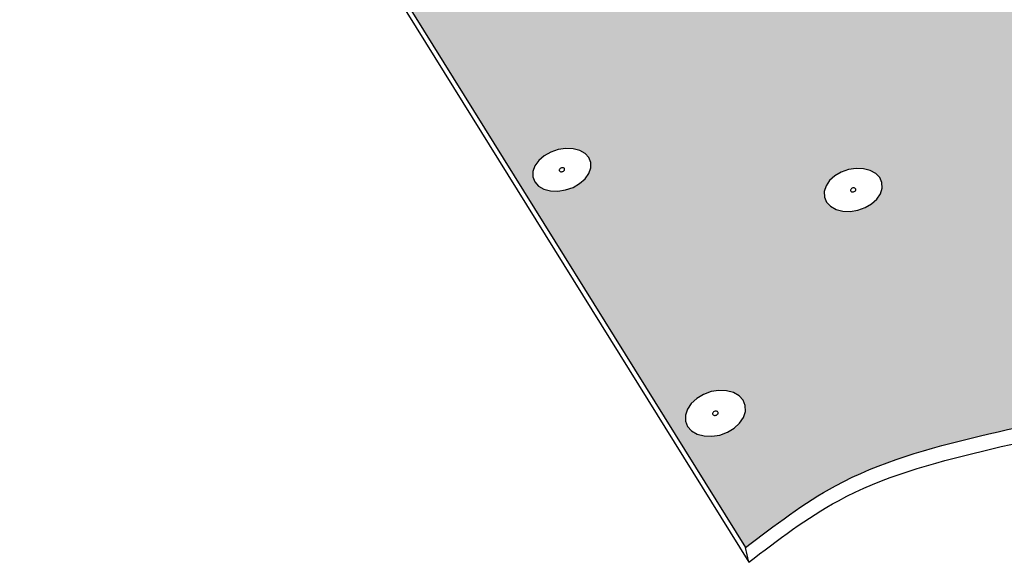
# Model space of a CAD drawing. Units: inches. Extents: x 884 to 1124, y 269 to 564.
# Drawn here: x 928 to 993, y 269 to 305 of the extents above; entities that cross this region are included whole.
import ezdxf

# ---------------------------------------------------------------- set-up
doc = ezdxf.new("R2010")
doc.units = ezdxf.units.IN
doc.header["$MEASUREMENT"] = 0
doc.layers.add('0 STATIC CONTENTS', color=7, linetype='Continuous')

msp = doc.modelspace()

# ---------------------------------------------------------------- hatches: boundary and pattern name
at = {"layer": '0 STATIC CONTENTS'}
h = msp.add_hatch(color=9, dxfattribs=at)
h.dxf.hatch_style = 1
edge = h.paths.add_edge_path()
edge.add_line((970.976, 354.437), (975.517, 356.219))
edge.add_line((975.517, 356.219), (969.757, 363.774))
edge.add_spline(control_points=[(969.757, 363.774), (965.296, 361.418), (955.336, 356.157), (939.694, 355.457), (931.188, 349.916), (927.918, 347.786)], knot_values=[0, 0, 0, 0, 15.019638, 33.537232, 45.099926, 45.099926, 45.099926, 45.099926], degree=3, periodic=0)
edge.add_line((927.918, 347.786), (949.308, 313.407))
edge.add_line((949.308, 313.407), (989.009, 330.29))
edge.add_line((989.009, 330.29), (970.976, 354.437))
h.paths.add_polyline_path([(963.31, 324.563), (963.783, 324.631), (964.239, 324.614), (964.647, 324.515), (964.981, 324.339), (965.217, 324.099), (965.339, 323.811), (965.339, 323.493), (965.216, 323.168), (964.978, 322.858), (964.643, 322.585), (964.231, 322.366), (963.772, 322.217), (963.297, 322.148), (962.838, 322.165), (962.428, 322.265), (962.094, 322.443), (961.859, 322.685), (961.739, 322.975), (961.742, 323.293), (961.867, 323.618), (962.106, 323.927), (962.443, 324.199), (962.853, 324.416)], flags=16)
h.paths.add_polyline_path([(963.735, 323.475), (963.668, 323.3), (963.518, 323.278), (963.476, 323.28), (963.346, 323.311), (963.413, 323.487), (963.563, 323.508), (963.605, 323.507)], flags=0)
h.paths.add_polyline_path([(963.439, 323.468), (963.569, 323.537), (963.749, 323.442), (963.673, 323.344), (963.642, 323.318), (963.512, 323.25), (963.332, 323.345), (963.408, 323.443)], flags=0)
h.paths.add_polyline_path([(956.032, 336.118), (955.701, 335.862), (955.298, 335.657), (954.851, 335.517), (954.39, 335.453), (953.947, 335.468), (953.551, 335.563), (953.232, 335.729), (953.009, 335.955), (952.899, 336.227), (952.909, 336.525), (953.037, 336.829), (953.275, 337.118), (953.606, 337.373), (954.008, 337.576), (954.454, 337.714), (954.912, 337.778), (955.353, 337.763), (955.746, 337.67), (956.065, 337.505), (956.289, 337.28), (956.401, 337.01), (956.394, 336.712), (956.268, 336.408)], flags=16)
h.paths.add_polyline_path([(969.99, 334.637), (969.868, 334.911), (969.865, 335.211), (969.981, 335.517), (970.207, 335.808), (970.528, 336.064), (970.923, 336.269), (971.364, 336.408), (971.821, 336.472), (972.264, 336.456), (972.663, 336.363), (972.99, 336.197), (973.224, 335.97), (973.348, 335.698), (973.354, 335.399), (973.241, 335.093), (973.016, 334.801), (972.695, 334.543), (972.3, 334.336), (971.857, 334.196), (971.397, 334.131), (970.951, 334.147), (970.551, 334.242), (970.223, 334.409)], flags=16)
h.paths.add_polyline_path([(954.449, 336.574), (954.577, 336.73), (954.717, 336.725), (954.753, 336.716), (954.854, 336.664), (954.726, 336.508), (954.587, 336.513), (954.55, 336.521)], flags=0)
h.paths.add_polyline_path([(971.811, 335.35), (971.689, 335.193), (971.549, 335.198), (971.512, 335.207), (971.408, 335.259), (971.53, 335.417), (971.67, 335.412), (971.707, 335.403)], flags=16)
h.paths.add_polyline_path([(947.254, 325.261), (947.363, 324.974), (947.349, 324.658), (947.212, 324.336), (946.962, 324.027), (946.615, 323.755), (946.195, 323.537), (945.731, 323.389), (945.254, 323.321), (944.798, 323.338), (944.393, 323.437), (944.067, 323.614), (943.844, 323.855), (943.737, 324.143), (943.754, 324.46), (943.893, 324.782), (944.145, 325.089), (944.492, 325.36), (944.911, 325.576), (945.373, 325.722), (945.847, 325.79), (946.301, 325.773), (946.704, 325.675), (947.029, 325.5)], flags=16)
h.paths.add_polyline_path([(962.487, 346.684), (962.056, 346.698), (961.67, 346.787), (961.356, 346.944), (961.135, 347.158), (961.023, 347.415), (961.026, 347.696), (961.145, 347.983), (961.37, 348.256), (961.687, 348.497), (962.074, 348.689), (962.504, 348.819), (962.948, 348.879), (963.377, 348.865), (963.761, 348.777), (964.075, 348.622), (964.296, 348.409), (964.41, 348.154), (964.409, 347.873), (964.293, 347.586), (964.069, 347.312), (963.753, 347.069), (963.366, 346.876), (962.934, 346.744)], flags=16)
h.paths.add_polyline_path([(962.815, 347.877), (962.914, 347.827), (962.793, 347.68), (962.657, 347.684), (962.621, 347.692), (962.522, 347.742), (962.643, 347.889), (962.779, 347.885)], flags=0)
h.paths.add_polyline_path([(945.675, 324.466), (945.524, 324.445), (945.482, 324.446), (945.354, 324.478), (945.429, 324.652), (945.579, 324.673), (945.621, 324.672), (945.749, 324.64)], flags=0)
h.paths.add_polyline_path([(945.517, 324.416), (945.342, 324.511), (945.421, 324.608), (945.454, 324.633), (945.586, 324.702), (945.762, 324.607), (945.682, 324.51), (945.65, 324.485)], flags=0)
h.paths.add_polyline_path([(947.646, 348.548), (947.32, 348.307), (946.926, 348.115), (946.49, 347.984), (946.041, 347.924), (945.612, 347.938), (945.232, 348.026), (944.925, 348.182), (944.714, 348.395), (944.613, 348.65), (944.629, 348.93), (944.759, 349.215), (944.995, 349.486), (945.321, 349.725), (945.715, 349.916), (946.149, 350.046), (946.595, 350.105), (947.022, 350.091), (947.401, 350.004), (947.706, 349.849), (947.918, 349.638), (948.021, 349.384), (948.008, 349.105), (947.88, 348.82)], flags=16)
h.paths.add_polyline_path([(946.254, 348.918), (946.218, 348.926), (946.122, 348.975), (946.249, 349.122), (946.384, 349.117), (946.419, 349.109), (946.516, 349.06), (946.389, 348.913)], flags=0)
h.paths.add_polyline_path([(939.008, 337.804), (938.869, 337.501), (938.621, 337.213), (938.28, 336.958), (937.869, 336.754), (937.417, 336.615), (936.954, 336.551), (936.513, 336.567), (936.123, 336.66), (935.812, 336.826), (935.6, 337.051), (935.502, 337.321), (935.524, 337.618), (935.665, 337.92), (935.915, 338.208), (936.257, 338.461), (936.667, 338.663), (937.117, 338.8), (937.577, 338.864), (938.016, 338.848), (938.404, 338.756), (938.715, 338.592), (938.928, 338.368), (939.028, 338.1)], flags=16)
h.paths.add_polyline_path([(937.161, 337.614), (937.062, 337.666), (937.197, 337.821), (937.336, 337.816), (937.372, 337.808), (937.47, 337.756), (937.336, 337.6), (937.197, 337.605)], flags=0)
edge = h.paths.add_edge_path()
edge.add_line((989.558, 329.554), (949.805, 312.609))
edge.add_line((949.805, 312.609), (976.088, 270.365))
edge.add_spline(control_points=[(976.088, 270.365), (978.017, 271.844), (985.374, 277.487), (1002.206, 278.515), (1013.101, 286.732), (1018.498, 290.803)], knot_values=[0, 0, 0, 0, 7.221123, 27.548307, 47.497337, 47.497337, 47.497337, 47.497337], degree=3, periodic=0)
edge.add_line((1018.498, 290.803), (989.558, 329.554))
h.paths.add_polyline_path([(974.893, 309.702), (974.9, 309.362), (974.781, 309.014), (974.543, 308.683), (974.202, 308.39), (973.782, 308.155), (973.31, 307.996), (972.82, 307.922), (972.346, 307.94), (971.918, 308.048), (971.568, 308.238), (971.32, 308.497), (971.188, 308.807), (971.184, 309.148), (971.306, 309.495), (971.546, 309.826), (971.888, 310.117), (972.307, 310.349), (972.776, 310.507), (973.263, 310.579), (973.735, 310.562), (974.16, 310.455), (974.51, 310.268), (974.759, 310.01)], flags=16)
h.paths.add_polyline_path([(989.487, 307.995), (989.714, 308.328), (990.044, 308.621), (990.455, 308.855), (990.919, 309.014), (991.404, 309.087), (991.879, 309.069), (992.31, 308.962), (992.668, 308.773), (992.93, 308.514), (993.077, 308.203), (993.1, 307.861), (992.995, 307.511), (992.77, 307.177), (992.441, 306.882), (992.029, 306.646), (991.563, 306.485), (991.074, 306.411), (990.597, 306.429), (990.164, 306.537), (989.804, 306.728), (989.543, 306.99), (989.398, 307.302), (989.379, 307.645)], flags=16)
h.paths.add_polyline_path([(972.978, 309.134), (972.843, 309.167), (972.901, 309.332), (973.018, 309.371), (973.063, 309.378), (973.107, 309.376), (973.242, 309.343), (973.185, 309.178), (973.067, 309.139), (973.022, 309.132)], flags=0)
h.paths.add_polyline_path([(973.181, 309.202), (973.15, 309.175), (973.017, 309.101), (972.828, 309.203), (972.904, 309.308), (972.935, 309.335), (973.068, 309.409), (973.257, 309.307)], flags=0)
h.paths.add_polyline_path([(991.181, 307.631), (991.044, 307.665), (991.094, 307.83), (991.21, 307.87), (991.255, 307.877), (991.299, 307.875), (991.436, 307.841), (991.386, 307.676), (991.27, 307.636), (991.225, 307.629)], flags=0)
h.paths.add_polyline_path([(991.259, 307.908), (991.453, 307.805), (991.381, 307.7), (991.351, 307.673), (991.221, 307.598), (991.027, 307.701), (991.098, 307.806), (991.129, 307.834)], flags=0)
h.paths.add_polyline_path([(980.905, 320.736), (980.445, 320.753), (980.028, 320.854), (979.685, 321.033), (979.439, 321.277), (979.306, 321.569), (979.296, 321.889), (979.408, 322.216), (979.634, 322.527), (979.96, 322.801), (980.363, 323.019), (980.815, 323.168), (981.286, 323.236), (981.744, 323.22), (982.158, 323.12), (982.501, 322.943), (982.748, 322.701), (982.883, 322.41), (982.896, 322.091), (982.787, 321.764), (982.562, 321.452), (982.237, 321.176), (981.833, 320.955), (981.379, 320.805)], flags=16)
h.paths.add_polyline_path([(980.889, 321.941), (981.011, 322.109), (981.156, 322.104), (981.195, 322.095), (981.303, 322.039), (981.181, 321.871), (981.036, 321.876), (980.998, 321.885)], flags=0)
h.paths.add_polyline_path([(981.164, 321.894), (981.021, 321.847), (980.888, 321.978), (980.991, 322.065), (981.028, 322.086), (981.172, 322.133), (981.305, 322.002), (981.202, 321.915)], flags=0)
h.paths.add_polyline_path([(983.419, 295.527), (983.909, 295.508), (984.351, 295.394), (984.718, 295.192), (984.983, 294.917), (985.129, 294.585), (985.145, 294.221), (985.03, 293.848), (984.792, 293.492), (984.446, 293.178), (984.017, 292.926), (983.532, 292.755), (983.027, 292.677), (982.534, 292.696), (982.089, 292.811), (981.722, 293.015), (981.458, 293.293), (981.314, 293.626), (981.301, 293.992), (981.419, 294.364), (981.66, 294.719), (982.006, 295.031), (982.435, 295.28), (982.917, 295.449)], flags=16)
h.paths.add_polyline_path([(983.205, 293.974), (983.16, 293.976), (983.02, 294.012), (983.075, 294.189), (983.195, 294.231), (983.242, 294.238), (983.287, 294.236), (983.428, 294.2), (983.373, 294.024), (983.252, 293.982)], flags=0)
h.paths.add_polyline_path([(983.079, 294.163), (983.003, 294.051), (983.085, 294.005), (983.001, 294.093)], flags=0)
h.paths.add_polyline_path([(983.362, 294.207), (983.446, 294.12), (983.369, 294.05), (983.444, 294.162)], flags=0)
h.paths.add_polyline_path([(965.683, 296.25), (965.814, 295.921), (965.814, 295.559), (965.683, 295.188), (965.43, 294.834), (965.071, 294.522), (964.632, 294.272), (964.142, 294.102), (963.634, 294.024), (963.144, 294.042), (962.706, 294.157), (962.348, 294.36), (962.097, 294.636), (961.969, 294.967), (961.972, 295.33), (962.106, 295.701), (962.361, 296.053), (962.72, 296.364), (963.158, 296.611), (963.646, 296.779), (964.151, 296.856), (964.638, 296.838), (965.074, 296.724), (965.431, 296.524)], flags=16)
h.paths.add_polyline_path([(963.686, 295.351), (963.748, 295.526), (963.87, 295.568), (963.917, 295.576), (964.072, 295.57), (964.071, 295.398), (963.893, 295.297)], flags=0)
h.paths.add_polyline_path([(963.715, 295.319), (963.716, 295.491), (963.894, 295.592), (964.101, 295.538), (964.038, 295.363), (963.916, 295.321), (963.869, 295.313)], flags=0)
h.paths.add_polyline_path([(964.035, 295.388), (964.116, 295.5), (964.036, 295.545), (964.116, 295.458)], flags=0)
h.paths.add_polyline_path([(963.751, 295.501), (963.671, 295.389), (963.751, 295.344), (963.671, 295.431)], flags=0)
h.paths.add_polyline_path([(1000.515, 293.112), (1000.849, 293.426), (1001.269, 293.677), (1001.745, 293.848), (1002.246, 293.926), (1002.738, 293.907), (1003.187, 293.792), (1003.564, 293.589), (1003.842, 293.311), (1004.002, 292.978), (1004.034, 292.611), (1003.935, 292.235), (1003.712, 291.876), (1003.378, 291.56), (1002.958, 291.306), (1002.479, 291.134), (1001.975, 291.055), (1001.48, 291.074), (1001.028, 291.19), (1000.651, 291.395), (1000.374, 291.676), (1000.215, 292.011), (1000.187, 292.379), (1000.289, 292.755)], flags=16)
h.paths.add_polyline_path([(956.271, 310.947), (956.264, 310.609), (956.13, 310.263), (955.878, 309.934), (955.525, 309.642), (955.096, 309.409), (954.619, 309.251), (954.127, 309.178), (953.654, 309.195), (953.233, 309.302), (952.893, 309.491), (952.656, 309.749), (952.539, 310.058), (952.549, 310.396), (952.686, 310.742), (952.94, 311.07), (953.293, 311.359), (953.722, 311.59), (954.197, 311.747), (954.685, 311.819), (955.155, 311.802), (955.574, 311.696), (955.914, 311.509), (956.152, 311.254)], flags=16)
h.paths.add_polyline_path([(1002.077, 292.621), (1002.124, 292.628), (1002.169, 292.626), (1002.312, 292.59), (1002.264, 292.412), (1002.145, 292.369), (1002.098, 292.362), (1002.053, 292.364), (1001.91, 292.4), (1001.958, 292.578)], flags=0)
h.paths.add_polyline_path([(1001.963, 292.552), (1001.892, 292.439), (1001.976, 292.393), (1001.888, 292.482)], flags=0)
h.paths.add_polyline_path([(1002.246, 292.597), (1002.334, 292.508), (1002.259, 292.438), (1002.33, 292.551)], flags=0)
h.paths.add_polyline_path([(954.338, 310.382), (954.205, 310.416), (954.269, 310.579), (954.388, 310.618), (954.433, 310.625), (954.477, 310.623), (954.609, 310.59), (954.545, 310.426), (954.427, 310.387), (954.381, 310.38)], flags=0)
h.paths.add_polyline_path([(954.543, 310.45), (954.51, 310.423), (954.375, 310.35), (954.191, 310.451), (954.271, 310.555), (954.304, 310.582), (954.439, 310.655), (954.623, 310.554)], flags=0)
h.paths.add_polyline_path([(974.818, 280.772), (975.274, 280.65), (975.648, 280.435), (975.916, 280.14), (976.06, 279.786), (976.069, 279.397), (975.942, 278.998), (975.689, 278.618), (975.324, 278.282), (974.875, 278.013), (974.37, 277.83), (973.846, 277.746), (973.337, 277.766), (972.88, 277.89), (972.504, 278.107), (972.237, 278.405), (972.096, 278.761), (972.091, 279.151), (972.22, 279.55), (972.477, 279.928), (972.842, 280.262), (973.29, 280.528), (973.792, 280.709), (974.313, 280.792)], flags=16)
h.paths.add_polyline_path([(974.059, 279.133), (974.012, 279.135), (973.867, 279.174), (973.928, 279.362), (974.054, 279.407), (974.102, 279.415), (974.149, 279.413), (974.293, 279.374), (974.233, 279.186), (974.107, 279.141)], flags=0)
h.paths.add_polyline_path([(974.226, 279.382), (974.251, 279.354), (974.286, 279.266), (974.229, 279.213), (974.31, 279.333)], flags=0)
h.paths.add_polyline_path([(973.932, 279.335), (973.851, 279.215), (973.935, 279.166), (973.91, 279.194), (973.875, 279.282)], flags=0)
h.paths.add_polyline_path([(975.517, 356.219), (970.976, 354.437), (989.009, 330.29), (990.483, 330.916), (986.422, 336.319), (986.22, 336.888), (986.217, 337.542), (986.415, 338.235), (986.799, 338.92), (987.344, 339.55), (987.893, 339.986)])
h.paths.add_polyline_path([(989.558, 329.554), (989.009, 330.29), (949.308, 313.407), (949.805, 312.609)])
h.paths.add_polyline_path([(991.034, 330.183), (990.483, 330.916), (989.009, 330.29), (989.558, 329.554)])

# ---------------------------------------------------------------- linework, layer by layer
for p, q in [((949.805, 312.609), (976.088, 270.365)), ((950.032, 311.644), (976.292, 269.379)), ((963.158, 296.611), (962.72, 296.364)), ((963.646, 296.779), (963.158, 296.611)), ((964.151, 296.856), (963.646, 296.779)), ((964.638, 296.838), (964.151, 296.856)), ((965.074, 296.724), (964.638, 296.838)), ((965.431, 296.524), (965.074, 296.724)), ((962.361, 296.053), (962.106, 295.701)), ((962.72, 296.364), (962.361, 296.053)), ((965.683, 296.25), (965.431, 296.524)), ((965.814, 295.921), (965.683, 296.25)), ((961.972, 295.33), (961.969, 294.967)), ((962.106, 295.701), (961.972, 295.33)), ((963.728, 295.468), (963.715, 295.434)), ((963.715, 295.434), (963.715, 295.4)), ((963.715, 295.4), (963.727, 295.37)), ((963.727, 295.37), (963.751, 295.344)), ((963.751, 295.501), (963.728, 295.468)), ((963.784, 295.53), (963.751, 295.501)), ((963.751, 295.344), (963.784, 295.326)), ((963.825, 295.553), (963.784, 295.53)), ((963.784, 295.326), (963.824, 295.315)), ((963.824, 295.315), (963.869, 295.313)), ((963.87, 295.568), (963.825, 295.553)), ((963.869, 295.313), (963.916, 295.321)), ((963.917, 295.576), (963.87, 295.568)), ((963.916, 295.321), (963.962, 295.336)), ((963.962, 295.574), (963.917, 295.576)), ((964.003, 295.563), (963.962, 295.574)), ((963.962, 295.336), (964.002, 295.359)), ((964.002, 295.359), (964.035, 295.388)), ((964.036, 295.545), (964.003, 295.563)), ((964.035, 295.388), (964.059, 295.421)), ((964.059, 295.519), (964.036, 295.545)), ((964.071, 295.489), (964.059, 295.519)), ((964.059, 295.421), (964.071, 295.455)), ((964.071, 295.455), (964.071, 295.489)), ((965.683, 295.188), (965.814, 295.559)), ((965.814, 295.559), (965.814, 295.921)), ((982.917, 295.449), (982.435, 295.28)), ((983.419, 295.527), (982.917, 295.449)), ((983.909, 295.508), (983.419, 295.527)), ((984.351, 295.394), (983.909, 295.508)), ((984.718, 295.192), (984.351, 295.394)), ((961.969, 294.967), (962.097, 294.636)), ((965.071, 294.522), (965.43, 294.834)), ((965.43, 294.834), (965.683, 295.188)), ((981.66, 294.719), (981.419, 294.364)), ((982.006, 295.031), (981.66, 294.719)), ((982.435, 295.28), (982.006, 295.031)), ((984.983, 294.917), (984.718, 295.192)), ((985.129, 294.585), (984.983, 294.917)), ((962.097, 294.636), (962.348, 294.36)), ((962.348, 294.36), (962.706, 294.157)), ((962.706, 294.157), (963.144, 294.042)), ((963.144, 294.042), (963.634, 294.024)), ((963.634, 294.024), (964.142, 294.102)), ((964.142, 294.102), (964.632, 294.272)), ((964.632, 294.272), (965.071, 294.522)), ((981.419, 294.364), (981.301, 293.992)), ((983.056, 294.13), (983.046, 294.096)), ((983.046, 294.096), (983.047, 294.062)), ((983.047, 294.062), (983.06, 294.031)), ((983.079, 294.163), (983.056, 294.13)), ((983.06, 294.031), (983.085, 294.005)), ((983.111, 294.192), (983.079, 294.163)), ((983.085, 294.005), (983.119, 293.987)), ((983.15, 294.215), (983.111, 294.192)), ((983.195, 294.231), (983.15, 294.215)), ((983.242, 294.238), (983.195, 294.231)), ((983.287, 294.236), (983.242, 294.238)), ((983.252, 293.982), (983.297, 293.997)), ((983.328, 294.226), (983.287, 294.236)), ((983.297, 293.997), (983.337, 294.021)), ((983.362, 294.207), (983.328, 294.226)), ((983.337, 294.021), (983.369, 294.05)), ((983.387, 294.181), (983.362, 294.207)), ((983.369, 294.05), (983.391, 294.082)), ((983.4, 294.151), (983.387, 294.181)), ((983.391, 294.082), (983.402, 294.117)), ((983.402, 294.117), (983.4, 294.151)), ((985.03, 293.848), (985.145, 294.221)), ((985.145, 294.221), (985.129, 294.585)), ((981.301, 293.992), (981.314, 293.626)), ((981.314, 293.626), (981.458, 293.293)), ((983.119, 293.987), (983.16, 293.976)), ((983.16, 293.976), (983.205, 293.974)), ((983.205, 293.974), (983.252, 293.982)), ((984.446, 293.178), (984.792, 293.492)), ((984.792, 293.492), (985.03, 293.848)), ((981.458, 293.293), (981.722, 293.015)), ((981.722, 293.015), (982.089, 292.811)), ((982.089, 292.811), (982.534, 292.696)), ((982.534, 292.696), (983.027, 292.677)), ((983.027, 292.677), (983.532, 292.755)), ((983.532, 292.755), (984.017, 292.926)), ((984.017, 292.926), (984.446, 293.178)), ((973.29, 280.528), (972.842, 280.262)), ((973.792, 280.709), (973.29, 280.528)), ((974.313, 280.792), (973.792, 280.709)), ((974.818, 280.772), (974.313, 280.792)), ((975.274, 280.65), (974.818, 280.772)), ((975.648, 280.435), (975.274, 280.65)), ((975.916, 280.14), (975.648, 280.435)), ((972.477, 279.928), (972.22, 279.55)), ((972.842, 280.262), (972.477, 279.928)), ((976.06, 279.786), (975.916, 280.14)), ((976.069, 279.397), (976.06, 279.786)), ((972.22, 279.55), (972.091, 279.151)), ((972.091, 279.151), (972.096, 278.761)), ((973.908, 279.3), (973.896, 279.263)), ((973.896, 279.263), (973.897, 279.227)), ((973.897, 279.227), (973.91, 279.194)), ((973.932, 279.335), (973.908, 279.3)), ((973.91, 279.194), (973.935, 279.166)), ((973.965, 279.366), (973.932, 279.335)), ((973.935, 279.166), (973.969, 279.146)), ((974.007, 279.39), (973.965, 279.366)), ((973.969, 279.146), (974.012, 279.135)), ((974.054, 279.407), (974.007, 279.39)), ((974.012, 279.135), (974.059, 279.133)), ((974.102, 279.415), (974.054, 279.407)), ((974.059, 279.133), (974.107, 279.141)), ((974.149, 279.413), (974.102, 279.415)), ((974.107, 279.141), (974.154, 279.158)), ((974.191, 279.402), (974.149, 279.413)), ((974.154, 279.158), (974.195, 279.182)), ((974.226, 279.382), (974.191, 279.402)), ((974.195, 279.182), (974.229, 279.213)), ((974.251, 279.354), (974.226, 279.382)), ((974.229, 279.213), (974.253, 279.248)), ((974.264, 279.321), (974.251, 279.354)), ((974.253, 279.248), (974.265, 279.285)), ((974.265, 279.285), (974.264, 279.321)), ((975.689, 278.618), (975.942, 278.998)), ((975.942, 278.998), (976.069, 279.397)), ((972.096, 278.761), (972.237, 278.405)), ((972.237, 278.405), (972.504, 278.107)), ((975.324, 278.282), (975.689, 278.618)), ((972.504, 278.107), (972.88, 277.89)), ((972.88, 277.89), (973.337, 277.766)), ((973.337, 277.766), (973.846, 277.746)), ((973.846, 277.746), (974.37, 277.83)), ((974.37, 277.83), (974.875, 278.013)), ((974.875, 278.013), (975.324, 278.282)), ((976.292, 269.379), (976.088, 270.365))]:
    msp.add_line(p, q, dxfattribs=at)
for points in [[(976.088, 270.365), (982.039, 274.455), (1001.48, 280.394), (1018.498, 290.803)], [(976.292, 269.379), (982.242, 273.47), (1001.683, 279.408), (1018.62, 289.826)]]:
    msp.add_spline(points, degree=3, dxfattribs=at)

doc.saveas('drawing.dxf')
